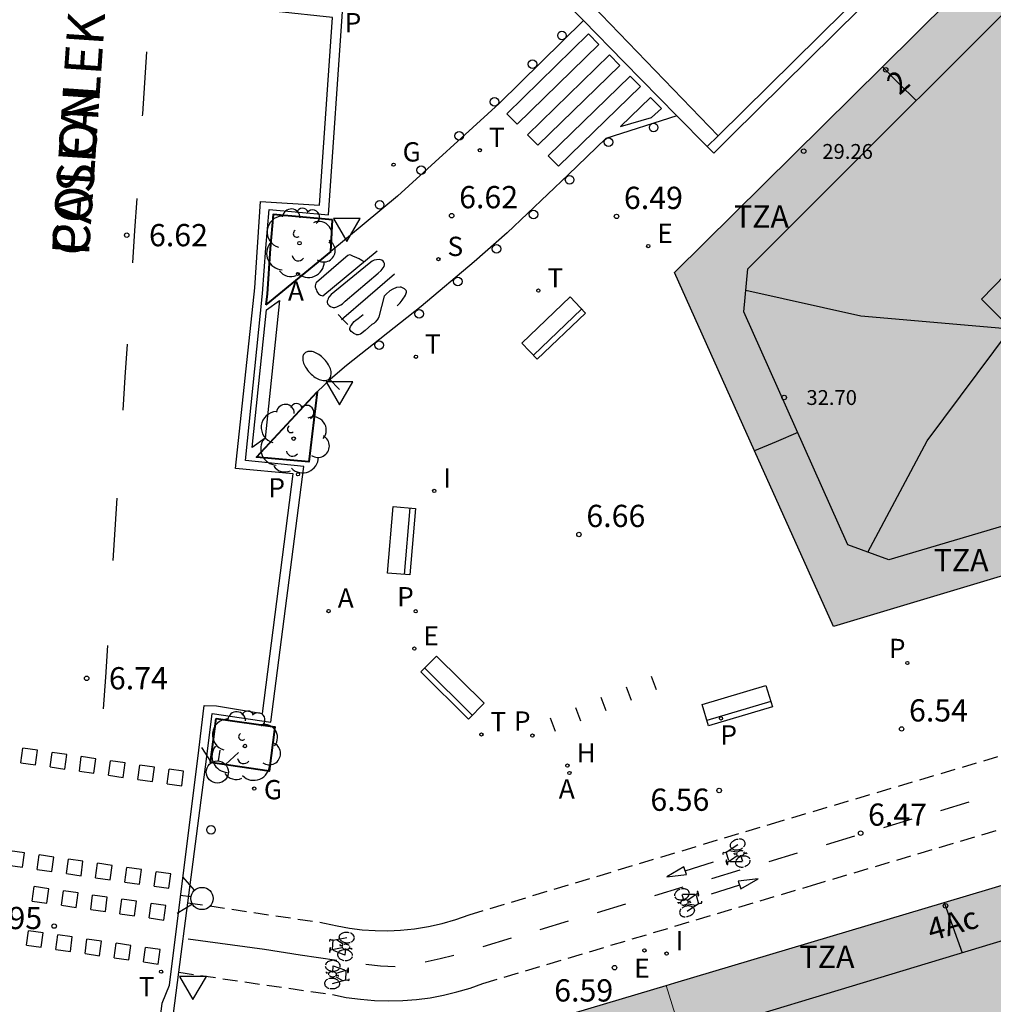
# Model space of a CAD drawing. Units: millimetres. Extents: x 582744 to 583095, y 4797040 to 4797291.
# Drawn here: x 582921 to 582954, y 4797106 to 4797140 of the extents above; entities that cross this region are included whole.
import ezdxf
from ezdxf.enums import TextEntityAlignment as Align

# ---------------------------------------------------------------- set-up
doc = ezdxf.new("R2010")
doc.units = ezdxf.units.MM
doc.linetypes.add('TRAZOS_NORMALES', pattern=[0.75, 0.5, -0.25])
for name, color, linetype in [('020204', 9, 'Continuous'), ('020308', 9, 'Continuous'), ('060108', 9, 'Continuous'), ('060112', 1, 'TRAZOS_NORMALES'), ('060113', 4, 'Continuous'), ('060130', 9, 'Continuous'), ('080109', 9, 'Continuous'), ('080110', 9, 'Continuous'), ('080125', 6, 'Continuous'), ('080201', 9, 'Continuous'), ('080202', 9, 'Continuous'), ('080303', 9, 'Continuous'), ('080306', 9, 'Continuous'), ('080308', 9, 'Continuous'), ('080311', 9, 'Continuous'), ('080312', 8, 'Continuous'), ('090118', 9, 'Continuous'), ('090202', 1, 'Continuous'), ('090212', 9, 'Continuous'), ('100101', 9, 'Continuous'), ('100202', 3, 'Continuous'), ('200204', 4, 'Continuous'), ('200205', 4, 'Continuous'), ('200304', 4, 'Continuous'), ('200305', 4, 'Continuous'), ('210204', 9, 'Continuous'), ('210205', 4, 'Continuous'), ('210304', 9, 'Continuous'), ('210305', 4, 'Continuous'), ('220205', 1, 'Continuous'), ('220207', 9, 'Continuous'), ('220305', 1, 'Continuous'), ('220307', 9, 'Continuous'), ('230204', 9, 'Continuous'), ('230304', 9, 'Continuous'), ('240205', 1, 'Continuous'), ('240305', 1, 'Continuous'), ('250202', 9, 'Continuous'), ('260101', 9, 'Continuous'), ('260202', 9, 'Continuous'), ('260204', 9, 'Continuous'), ('260205', 9, 'Continuous'), ('270204', 9, 'Continuous'), ('270304', 9, 'Continuous'), ('990501', 21, 'Continuous')]:
    doc.layers.add(name, color=color, linetype=linetype)
doc.layers.add('080111', color=7, linetype='Continuous', lineweight=30)
doc.layers.add('080117', color=7, linetype='Continuous', lineweight=20)
doc.styles.add('ARIAL', font='ARIAL.TTF', dxfattribs={"height": 1})
doc.styles.add('ARIALI', font='ARIALI.TTF', dxfattribs={"height": 1})
doc.styles.add('ROMANS', font='romans__.ttf', dxfattribs={"height": 1})

# ---------------------------------------------------------------- blocks, each defined once
blk = doc.blocks.new('PUNTO')
blk.add_circle((0, 0), 0.075)
at = {"layer": '080201'}
blk.add_attdef('NPUNTO', (2916940.921, 23983698.948, 135.027), '', height=0.75, rotation=359.9988, dxfattribs=at)
blk = doc.blocks.new('ARBOL')
blk.add_circle((0, 0), 0.0587)
for centre, radius, start, end in [((-0.28, 0.855), 0.3, 359.2878, 173.6078), ((0.097, 0.97), 0.21, 23.1565, 160.4665), ((0.438, 0.881), 0.24, 301.578, 139.328), ((-0.564, 0.381), 0.532, 92.28, 254.58), ((0.656, 0.288), 0.443, 319.8556, 114.7656), ((-0.091, 0.321), 0.12, 119.14, 310.56), ((0.819, -0.249), 0.383, 235.5275, 62.0275), ((-0.556, -0.339), 0.555, 142.64, 266.54), ((-0.039, -0.384), 0.21, 189.64, 323.88), ((0.299, -0.624), 0.532, 224.67, 0.24), ((-0.301, -0.676), 0.45, 213.78, 295.32)]:
    blk.add_arc(centre, radius, start, end)
blk = doc.blocks.new('SEMAFO')
for p, q in [((-0.24, -0.29), (-0.625, -0.75)), ((0.24, -0.29), (0.625, -0.75)), ((0.005, -0.375), (0.005, -0.74))]:
    blk.add_line(p, q)
blk.add_circle((0, 0), 0.375)
blk = doc.blocks.new('COTAPU')
blk.add_circle((0, 0), 0.075)
blk = doc.blocks.new('SETRA')
at = {"linetype": 'Continuous'}
blk.add_lwpolyline([(0.451, 0.26), (-0.45, 0.26), (-0.001, -0.52)], close=True, dxfattribs=at)
blk = doc.blocks.new('REIND')
blk.add_circle((0, 0), 0.055)
blk = doc.blocks.new('PLUVI3')
blk.add_circle((0, 0), 0.055)
blk = doc.blocks.new('REGELE')
blk.add_circle((0, 0), 0.055)
blk = doc.blocks.new('REGALU')
blk.add_circle((0, 0), 0.055)
blk = doc.blocks.new('REGAS')
blk.add_circle((0, 0), 0.055)
blk = doc.blocks.new('ABAS')
blk.add_circle((0, 0), 0.055)
blk = doc.blocks.new('RETEL')
blk.add_circle((0, 0), 0.055)
blk = doc.blocks.new('HUEPIV')
blk.add_circle((0, 0), 0.145)
blk = doc.blocks.new('SANEA')
blk.add_circle((0, 0), 0.055)
blk = doc.blocks.new('FAREDI')
blk.add_line((0, 0), (0.5, 0))
blk.add_lwpolyline([(0.5, 0, 0.159986), (0.538, -0.117, 0.106322), (0.675, -0.238, 0.071006), (0.858, -0.309, 0.057309), (1.099, -0.337, 0.057309), (1.339, -0.309, 0.071006), (1.522, -0.238, 0.106322), (1.659, -0.117, 0.159986), (1.697, 0, 0.159986), (1.659, 0.117, 0.106322), (1.522, 0.238, 0.071006), (1.339, 0.309, 0.057309), (1.099, 0.337, 0.057309), (0.858, 0.309, 0.071006), (0.675, 0.238, 0.106322), (0.538, 0.117, 0.159986)], format="xyb", close=True)
blk = doc.blocks.new('BloquePortal')
blk.add_circle((0, 0), 0.075)
at = {"flags": 5}
blk.add_attdef('INDICE', text='', height=0.75, dxfattribs=at).set_placement((0, 0), align=Align.MIDDLE_CENTER)
blk = doc.blocks.new('BANCO')
blk.add_line((1.125, 0.1875), (-1.125, 0.1875))
blk.add_lwpolyline([(1.125, 0.75), (1.125, 0), (-1.125, 0), (-1.125, 0.75)], close=True)
blk = doc.blocks.new('HIDRAN')
blk.add_circle((0, 0), 0.055)
blk = doc.blocks.new('BICI')
at = {"color": 9, "linetype": 'Continuous'}
for points in [[(-0.236, 0.385), (-0.243, 0.371), (-0.224, 0.366)], [(-0.22, 0.365), (-0.087, 0.365), (-0.091, 0.384), (-0.104, 0.391), (-0.226, 0.391), (-0.236, 0.385)], [(0.171, 0.302), (0.165, 0.361), (0.177, 0.381), (0.182, 0.407), (0.167, 0.423), (0.149, 0.428), (0.122, 0.428)], [(-0.128, 0.302), (0.171, 0.302)], [(-0.049, -0.018), (-0.123, 0.201)], [(0.015, -0.014), (0.029, 0.05)], [(0.029, 0.05), (0.063, 0.051)], [(0.171, 0.302), (0.311, -0.144)], [(-0.033, -0.274), (-0.051, -0.344)], [(-0.051, -0.344), (-0.076, -0.344)]]:
    blk.add_lwpolyline(points, dxfattribs=at)
at = {"color": 9, "linetype": 'Continuous', "flags": 128}
for points in [[(-0.123, 0.201), (-0.174, 0.353)], [(-0.25, 0.103), (-0.281, 0.109), (-0.309, 0.108), (-0.335, 0.101), (-0.367, 0.084), (-0.382, 0.072), (-0.396, 0.059), (-0.416, 0.034), (-0.427, 0.017), (-0.44, -0.009), (-0.451, -0.037), (-0.457, -0.058), (-0.462, -0.082), (-0.467, -0.121)], [(-0.165, 0.27), (-0.282, -0.123)], [(-0.113, -0.111), (-0.117, -0.082), (-0.126, -0.043), (-0.141, -0.003), (-0.153, 0.018), (-0.165, 0.038), (-0.187, 0.064), (-0.195, 0.071)], [(0.029, 0.05), (0.001, 0.05)], [(0.07, -0.04), (0.191, 0.198)], [(0.219, 0.073), (0.204, 0.059), (0.191, 0.044), (0.176, 0.022), (0.164, 0.001), (0.155, -0.022), (0.148, -0.04), (0.142, -0.062), (0.137, -0.088), (0.134, -0.107), (0.133, -0.139), (0.133, -0.164), (0.135, -0.188), (0.141, -0.22), (0.146, -0.242), (0.156, -0.269)], [(0.255, 0.097), (0.276, 0.105), (0.302, 0.109), (0.329, 0.108), (0.361, 0.099), (0.384, 0.087), (0.405, 0.071), (0.424, 0.052), (0.439, 0.032), (0.455, 0.004), (0.467, -0.022), (0.478, -0.057), (0.484, -0.088), (0.488, -0.128), (0.488, -0.165), (0.485, -0.193), (0.483, -0.21)], [(-0.467, -0.164), (-0.462, -0.205), (-0.457, -0.229), (-0.446, -0.264), (-0.433, -0.294), (-0.416, -0.322), (-0.401, -0.343), (-0.381, -0.362), (-0.368, -0.372), (-0.343, -0.386), (-0.309, -0.396)], [(-0.289, -0.144), (-0.066, -0.144)], [(-0.274, -0.397), (-0.244, -0.39), (-0.218, -0.377), (-0.197, -0.361), (-0.177, -0.341), (-0.161, -0.32), (-0.146, -0.294), (-0.134, -0.269), (-0.124, -0.24), (-0.118, -0.212), (-0.113, -0.184), (-0.112, -0.171)], [(-0.091, -0.171), (-0.088, -0.187), (-0.085, -0.2), (-0.08, -0.214), (-0.075, -0.226), (-0.068, -0.238), (-0.059, -0.25), (-0.049, -0.26), (-0.033, -0.271), (-0.017, -0.276), (-0.004, -0.277), (0.008, -0.275), (0.018, -0.271)], [(0.047, -0.04), (0.033, -0.026), (0.021, -0.018), (0.007, -0.013), (-0.012, -0.012), (-0.035, -0.02), (-0.05, -0.031), (-0.06, -0.042), (-0.073, -0.061), (-0.081, -0.081), (-0.086, -0.097), (-0.09, -0.114)], [(0.044, -0.251), (0.055, -0.236), (0.064, -0.218), (0.071, -0.202), (0.076, -0.181), (0.079, -0.161), (0.08, -0.138), (0.079, -0.12), (0.075, -0.097), (0.07, -0.081), (0.063, -0.065)], [(0.175, -0.309), (0.192, -0.334), (0.206, -0.35), (0.226, -0.368), (0.248, -0.382), (0.276, -0.393), (0.297, -0.397), (0.32, -0.398), (0.348, -0.392), (0.369, -0.384), (0.392, -0.37), (0.416, -0.349), (0.43, -0.332), (0.444, -0.313), (0.454, -0.295), (0.465, -0.27), (0.472, -0.252)], [(-0.051, -0.344), (-0.025, -0.344)]]:
    blk.add_lwpolyline(points, dxfattribs=at)

msp = doc.modelspace()

# ---------------------------------------------------------------- hatches: boundary and pattern name
at = {"layer": '990501'}
for points in [[(582961.981, 4797137.488), (582960.674, 4797136.269), (582959.368, 4797135.051), (582961.272, 4797133.115), (582962.566, 4797134.352), (582963.859, 4797135.589), (582965.302, 4797134.13), (582968.552, 4797130.843), (582972.886, 4797126.461), (582972.516, 4797126.352), (582948.322, 4797119.096), (582945.666, 4797125.015), (582942.969, 4797131.028), (582949.976, 4797137.964), (582955.643, 4797143.574), (582955.805, 4797143.734)], [(582956.631, 4797089.892), (582959.967, 4797090.935), (582966.427, 4797092.954), (582965.299, 4797096.713), (582965.192, 4797096.717), (582964.293, 4797099.573), (582964.315, 4797099.577), (582964.428, 4797099.6), (582961.137, 4797110.32), (582958.41, 4797111.695), (582952.056, 4797109.796), (582942.976, 4797107.082), (582942.685, 4797106.995), (582945.458, 4797098.055), (582947.198, 4797098.614), (582948.938, 4797099.172), (582950.046, 4797095.688), (582948.291, 4797095.134), (582946.536, 4797094.58), (582948.753, 4797087.43), (582949.395, 4797087.631), (582950.038, 4797087.832)], [(582935.899, 4797094.129), (582936.914, 4797095.254), (582937.897, 4797096.318), (582941.434, 4797097.349), (582942.45, 4797097.604), (582943.058, 4797093.252), (582942.846, 4797093.229), (582942.469, 4797089.759), (582942.279, 4797088.009), (582942.092, 4797086.289), (582944.929, 4797086.316), (582947.765, 4797086.342), (582948.259, 4797086.886), (582948.753, 4797087.43), (582946.536, 4797094.58), (582945.458, 4797098.055), (582942.685, 4797106.995), (582936.574, 4797105.172), (582936.149, 4797105.045), (582930.464, 4797103.349), (582929.972, 4797099.154), (582929.48, 4797094.96)]]:
    msp.add_hatch(color=256, dxfattribs=at).paths.add_polyline_path(points)

# ---------------------------------------------------------------- linework, layer by layer
at = {"layer": '060108'}
for points in [[(583024.519, 4797214.312, 6.1), (582989.788, 4797179.966, 6.269), (582944.894, 4797135.662, 6.401)], [(582926.56, 4797109.787, 6.867), (582927.185, 4797114.623, 6.834), (582927.385, 4797116.169, 6.8), (582929.356, 4797115.876, 6.902), (582930.469, 4797124.487, 6.762), (582928.499, 4797124.693, 6.74), (582929.08, 4797130.318, 6.684), (582929.184, 4797131.853, 6.678), (582929.299, 4797133.15, 6.658), (582931.3, 4797132.97, 6.671), (582931.78, 4797139.983, 6.526), (582929.811, 4797140.107, 6.561), (582929.926, 4797141.871, 6.487), (582931.896, 4797141.782, 6.501), (582932.354, 4797148.27, 6.365), (582930.362, 4797148.454, 6.329), (582930.437, 4797149.524, 6.321)], [(582940.814, 4797142.899, 6.274), (582938.644, 4797140.808, 6.328), (582939.897, 4797139.522, 6.419)], [(582939.897, 4797139.522, 6.419), (582941.255, 4797138.128, 6.517), (582943.042, 4797136.314, 6.45)], [(582943.042, 4797136.314, 6.45), (582944.068, 4797135.272, 6.411)], [(582944.068, 4797135.272, 6.411), (582944.286, 4797135.051, 6.403), (582944.894, 4797135.662, 6.401)], [(582926.257, 4797107.441, 6.883), (582926.56, 4797109.787, 6.867)], [(582925.403, 4797100.87, 6.826), (582926.078, 4797106.048, 6.893), (582926.257, 4797107.441, 6.883)]]:
    msp.add_polyline3d(points, dxfattribs=at)
at = {"layer": '060112'}
for points in [[(582926.56, 4797109.787, 6.878), (582931.17, 4797109.103, 6.809), (582931.59, 4797109.004, 6.795), (582932.014, 4797108.929, 6.78), (582932.442, 4797108.877, 6.766), (582932.872, 4797108.848, 6.752), (582933.303, 4797108.843, 6.738), (582933.733, 4797108.861, 6.724), (582934.205, 4797108.908, 6.712), (582934.673, 4797108.984, 6.7), (582935.136, 4797109.088, 6.688), (582935.591, 4797109.219, 6.677), (582936.038, 4797109.378, 6.665), (582946.199, 4797112.439, 6.539), (582960.59, 4797116.704, 6.38)], [(582926.257, 4797107.441, 6.836), (582931.432, 4797106.69, 6.722), (582931.902, 4797106.598, 6.711), (582932.377, 4797106.532, 6.7), (582932.854, 4797106.491, 6.689), (582933.333, 4797106.477, 6.679), (582933.811, 4797106.489, 6.668), (582934.271, 4797106.525, 6.661), (582934.729, 4797106.586, 6.654), (582935.183, 4797106.67, 6.648), (582935.631, 4797106.778, 6.641), (582936.073, 4797106.91, 6.634), (582936.508, 4797107.065, 6.628), (582947.578, 4797110.368, 6.475), (582960.834, 4797114.302, 6.335), (582966.546, 4797116.003, 6.455)]]:
    msp.add_polyline3d(points, dxfattribs=at)
at = {"layer": '060113'}
for points in [[(582944.435, 4797135.637, 6.365), (582989.574, 4797180.182, 6.232), (583024.305, 4797214.529, 6.063)], [(582925.019, 4797100.873, 6.796), (582925.691, 4797106.396, 6.857), (582925.937, 4797107.009, 6.866), (582926.93, 4797114.929, 6.852), (582927.112, 4797116.438, 6.827), (582927.526, 4797116.422, 6.815), (582929.076, 4797116.17, 6.806), (582930.113, 4797124.243, 6.673), (582928.165, 4797124.424, 6.736), (582928.819, 4797130.517, 6.661), (582929.005, 4797133.427, 6.582), (582930.998, 4797133.303, 6.575), (582931.437, 4797139.627, 6.446), (582929.542, 4797139.829, 6.475), (582929.661, 4797142.168, 6.408), (582931.631, 4797142.092, 6.34), (582932.036, 4797147.838, 6.33), (582929.948, 4797148.206, 6.291), (582930.061, 4797149.588, 6.28)], [(582944.435, 4797135.637, 6.365), (582939.284, 4797140.998, 6.26), (582940.415, 4797142.04, 6.247), (582941.031, 4797142.704, 6.222)], [(582944.068, 4797135.272, 6.378), (582944.435, 4797135.637, 6.365)]]:
    msp.add_polyline3d(points, dxfattribs=at)
at = {"layer": '060130'}
for points in [[(582939.897, 4797139.522, 6.425), (582937.054, 4797136.728, 6.522), (582933.632, 4797133.599, 6.618), (582931.379, 4797131.741, 6.691)], [(582943.042, 4797136.314, 6.482), (582940.646, 4797135.551, 6.538), (582939.386, 4797134.321, 6.562), (582937.324, 4797132.369, 6.59), (582936.207, 4797131.39, 6.619), (582934.42, 4797129.888, 6.654), (582931.906, 4797127.896, 6.697), (582931.374, 4797127.434, 6.712), (582930.924, 4797127.004, 6.715)]]:
    msp.add_polyline3d(points, dxfattribs=at)
at = {"layer": '080109'}
msp.add_polyline3d([(582949.479, 4797121.603, 33.092), (582951.48, 4797125.355, 33.57), (582954.288, 4797129.115, 34.626), (582949.248, 4797129.555, 33.602), (582945.372, 4797130.423, 33.116)], dxfattribs=at)
at = {"layer": '080110'}
for points in [[(582969.976, 4797129.404, 32.602), (582967.616, 4797126.499, 32.602), (582950.192, 4797121.339, 32.65), (582948.808, 4797121.851, 32.578), (582945.304, 4797129.699, 32.658), (582945.441, 4797131.155, 32.658), (582956.912, 4797142.627, 31.802), (582971.56, 4797157.01, 31.722), (582985.68, 4797171.281, 31.13), (582987.688, 4797169.345, 31.146), (582985.416, 4797155.586, 31.234), (582983.592, 4797144.914, 31.402), (582976.293, 4797137.655, 31.476), (582968.994, 4797130.397, 31.55)], [(582956.56, 4797128.595, 36.362), (582955.715, 4797127.728, 34.793), (582953.311, 4797130.132, 34.753), (582954.125, 4797130.967, 36.354)], [(582967.357, 4797089.958, 28.071), (582965.845, 4797089.502, 28.087), (582959.53, 4797109.407, 29.107), (582958.094, 4797109.742, 29.092), (582950.662, 4797107.492, 29.075), (582943.229, 4797105.24, 29.058)]]:
    msp.add_polyline3d(points, dxfattribs=at)
at = {"layer": '080111'}
for points in [[(582949.976, 4797137.964, 6.446), (582955.643, 4797143.574, 6.398), (582955.805, 4797143.734, 6.398)], [(582945.666, 4797125.015, 6.543), (582942.969, 4797131.028, 6.505), (582949.976, 4797137.964, 6.446)], [(582972.886, 4797126.461, 6.268), (582972.516, 4797126.352, 6.274), (582948.322, 4797119.096, 6.581), (582945.666, 4797125.015, 6.543)], [(582952.056, 4797109.796, 6.472), (582958.41, 4797111.695, 6.4), (582961.137, 4797110.32, 6.429), (582964.428, 4797099.6, 6.467), (582964.315, 4797099.577, 6.467)], [(582942.685, 4797106.995, 6.579), (582942.976, 4797107.082, 6.575), (582952.056, 4797109.796, 6.472)], [(582936.149, 4797105.045, 6.669), (582936.574, 4797105.172, 6.663), (582942.685, 4797106.995, 6.579)]]:
    msp.add_polyline3d(points, dxfattribs=at)
at = {"layer": '080117'}
msp.add_polyline3d([(582942.685, 4797106.995, 28.962), (582945.458, 4797098.055, 30.225)], dxfattribs=at)
at = {"layer": '080125'}
for points in [[(582951.107, 4797136.822, 30.45), (582950.52, 4797137.415, 30.45), (582949.976, 4797137.964, 30.45)], [(582947.12, 4797125.632, 30.688), (582946.393, 4797125.323, 30.659), (582945.666, 4797125.015, 30.631)], [(582952.056, 4797109.796, 26.44), (582952.349, 4797108.97, 26.44), (582952.659, 4797108.097, 26.44)]]:
    msp.add_polyline3d(points, dxfattribs=at)
at = {"layer": '090118'}
for points in [[(582942.358, 4797116.959, 6.591), (582942.19, 4797117.409, 6.579)], [(582941.335, 4797117.062, 6.592), (582941.503, 4797116.612, 6.578)], [(582940.48, 4797116.716, 6.592), (582940.648, 4797116.266, 6.578)], [(582939.625, 4797116.369, 6.593), (582939.793, 4797115.919, 6.579)], [(582938.769, 4797116.023, 6.593), (582938.937, 4797115.573, 6.579)]]:
    msp.add_polyline3d(points, dxfattribs=at)
at = {"layer": '100101', "lineweight": 40}
for points in [[(582931.439, 4797132.807, 6.671), (582929.435, 4797132.988, 6.658), (582929.334, 4797131.842, 6.678), (582929.229, 4797130.305, 6.684), (582929.191, 4797129.938, 6.688)], [(582931.379, 4797131.741, 6.691), (582931.439, 4797132.807, 6.671)], [(582931.379, 4797131.741, 6.691), (582929.191, 4797129.938, 6.688)]]:
    msp.add_polyline3d(points, dxfattribs=at)
for points in [[(582930.924, 4797127.004, 6.715), (582930.643, 4797124.649, 6.756), (582928.874, 4797124.802, 6.74)], [(582927.513, 4797116.001, 6.804), (582929.498, 4797115.712, 6.901), (582929.304, 4797114.223, 6.804), (582927.319, 4797114.512, 6.837)]]:
    msp.add_polyline3d(points, close=True, dxfattribs=at)
at = {"layer": '260101'}
for points in [[(582940.07, 4797139.07, 6.564), (582937.312, 4797136.381, 6.534)], [(582940.419, 4797138.716, 6.553), (582940.07, 4797139.07, 6.564)], [(582937.661, 4797136.027, 6.573), (582940.419, 4797138.716, 6.52)], [(582925.163, 4797138.469, 6.573), (582925.027, 4797136.382, 6.605), (582925.023, 4797136.315, 6.606)], [(582938.011, 4797135.672, 6.571), (582940.769, 4797138.361, 6.518)], [(582941.118, 4797138.007, 6.532), (582940.769, 4797138.361, 6.543)], [(582938.36, 4797135.318, 6.568), (582941.118, 4797138.007, 6.515)], [(582938.709, 4797134.964, 6.566), (582941.467, 4797137.652, 6.513)], [(582941.817, 4797137.298, 6.511), (582941.467, 4797137.652, 6.521)], [(582939.059, 4797134.609, 6.564), (582941.817, 4797137.298, 6.511)], [(582942.16, 4797136.932, 6.509), (582941.15, 4797135.948, 6.525)], [(582942.523, 4797136.561, 6.5), (582942.16, 4797136.932, 6.509)], [(582937.312, 4797136.381, 6.534), (582937.661, 4797136.027, 6.54)], [(582942.194, 4797136.255, 6.501), (582942.523, 4797136.561, 6.5)], [(582941.15, 4797135.948, 6.525), (582942.194, 4797136.255, 6.501)], [(582938.011, 4797135.672, 6.546), (582938.36, 4797135.318, 6.552)], [(582938.709, 4797134.964, 6.558), (582939.059, 4797134.609, 6.564)], [(582924.838, 4797133.529, 6.639), (582924.766, 4797132.441, 6.652), (582924.694, 4797131.353, 6.665)], [(582932.494, 4797131.385, 6.651), (582932.423, 4797131.432, 6.651), (582932.364, 4797131.469, 6.651), (582932.331, 4797131.489, 6.651), (582932.262, 4797131.521, 6.652), (582932.126, 4797131.585, 6.653), (582932.059, 4797131.611, 6.653), (582932.014, 4797131.621, 6.653), (582931.956, 4797131.599, 6.653), (582931.889, 4797131.55, 6.649), (582930.893, 4797130.695, 6.611), (582930.876, 4797130.669, 6.611), (582930.86, 4797130.627, 6.611), (582930.85, 4797130.579, 6.611), (582930.855, 4797130.53, 6.611), (582930.874, 4797130.486, 6.611), (582930.892, 4797130.437, 6.608), (582930.907, 4797130.394, 6.6), (582930.932, 4797130.355, 6.597), (582930.97, 4797130.315, 6.593), (582931.029, 4797130.265, 6.59), (582931.111, 4797130.242, 6.584), (582932.943, 4797131.756, 6.679)], [(582931.862, 4797130.068, 6.613), (582932.974, 4797131.002, 6.662), (582933.079, 4797131.095, 6.684), (582933.14, 4797131.182, 6.684), (582933.173, 4797131.236, 6.684), (582933.185, 4797131.283, 6.684), (582933.185, 4797131.329, 6.684), (582933.172, 4797131.378, 6.685), (582933.144, 4797131.408, 6.687), (582933.101, 4797131.441, 6.69), (582933.007, 4797131.464, 6.689), (582932.92, 4797131.455, 6.688), (582932.839, 4797131.445, 6.682), (582932.768, 4797131.409, 6.681), (582932.669, 4797131.335, 6.679), (582931.39, 4797130.289, 6.644), (582931.315, 4797130.195, 6.637), (582931.287, 4797130.149, 6.648), (582931.277, 4797130.111, 6.643), (582931.262, 4797130.067, 6.643), (582931.258, 4797130.024, 6.641), (582931.265, 4797129.978, 6.633), (582931.299, 4797129.941, 6.641), (582931.328, 4797129.914, 6.642), (582931.372, 4797129.887, 6.637), (582931.422, 4797129.866, 6.631), (582931.463, 4797129.853, 6.637), (582931.511, 4797129.854, 6.629), (582931.577, 4797129.877, 6.628), (582931.654, 4797129.906, 6.626), (582931.714, 4797129.939, 6.622), (582931.774, 4797129.977, 6.625), (582931.813, 4797130.013, 6.627), (582931.862, 4797130.068, 6.613)], [(582931.742, 4797129.447, 6.611), (582932.633, 4797130.213, 6.639), (582933.524, 4797130.979, 6.666)], [(582933.617, 4797129.901, 6.617), (582933.717, 4797130.012, 6.631), (582933.781, 4797130.097, 6.632), (582933.831, 4797130.164, 6.637), (582933.862, 4797130.212, 6.637), (582933.893, 4797130.262, 6.637), (582933.912, 4797130.301, 6.637), (582933.925, 4797130.332, 6.637), (582933.934, 4797130.362, 6.648), (582933.933, 4797130.397, 6.654), (582933.924, 4797130.427, 6.661), (582933.899, 4797130.446, 6.665), (582933.868, 4797130.475, 6.669), (582933.84, 4797130.494, 6.671), (582933.795, 4797130.517, 6.671), (582933.756, 4797130.531, 6.67), (582933.722, 4797130.532, 6.67), (582933.592, 4797130.521, 6.654), (582933.475, 4797130.467, 6.654), (582933.366, 4797130.406, 6.654), (582933.247, 4797130.301, 6.653), (582933.181, 4797130.234, 6.645), (582933.001, 4797129.538, 6.607), (582932.972, 4797129.483, 6.607), (582932.934, 4797129.428, 6.602), (582932.877, 4797129.354, 6.602), (582932.833, 4797129.314, 6.601), (582932.767, 4797129.273, 6.588), (582932.533, 4797129.073, 6.555), (582932.384, 4797128.948, 6.531), (582932.3, 4797128.924, 6.534), (582932.248, 4797128.933, 6.541), (582932.229, 4797128.935, 6.546), (582932.182, 4797128.961, 6.549), (582932.155, 4797128.977, 6.551), (582932.103, 4797129.013, 6.553), (582932.07, 4797129.041, 6.554), (582932.045, 4797129.073, 6.555), (582932.02, 4797129.108, 6.556), (582932.023, 4797129.145, 6.556), (582932.048, 4797129.204, 6.558), (582932.081, 4797129.258, 6.559), (582932.123, 4797129.318, 6.561), (582932.168, 4797129.375, 6.564), (582932.218, 4797129.421, 6.566), (582932.299, 4797129.484, 6.57), (582932.465, 4797129.616, 6.576)], [(582929.651, 4797130.083, 6.697), (582929.162, 4797125.447, 6.733)], [(582929.216, 4797129.767, 6.691), (582929.651, 4797130.083, 6.697)], [(582928.727, 4797125.13, 6.697), (582929.216, 4797129.767, 6.691)], [(582931.95, 4797129.273, 6.559), (582931.789, 4797129.442, 6.555), (582931.628, 4797129.611, 6.552)], [(582924.513, 4797128.608, 6.698), (582924.439, 4797127.497, 6.711), (582924.366, 4797126.386, 6.724)], [(582929.162, 4797125.447, 6.733), (582928.727, 4797125.13, 6.697)], [(582924.17, 4797123.418, 6.76), (582924.101, 4797122.372, 6.772), (582924.032, 4797121.327, 6.785)], [(582923.847, 4797118.453, 6.807), (582923.779, 4797117.387, 6.815), (582923.71, 4797116.321, 6.823)], [(582920.932, 4797114.506, 6.837), (582920.997, 4797114.995, 6.709)], [(582921.49, 4797114.924, 6.751), (582920.997, 4797114.995, 6.751)], [(582921.425, 4797114.435, 6.841), (582921.49, 4797114.924, 6.713)], [(582921.918, 4797114.364, 6.845), (582921.983, 4797114.853, 6.717)], [(582922.476, 4797114.782, 6.751), (582921.983, 4797114.853, 6.751)], [(582922.411, 4797114.293, 6.849), (582922.476, 4797114.782, 6.721)], [(582920.932, 4797114.506, 6.796), (582921.425, 4797114.435, 6.804)], [(582922.904, 4797114.222, 6.852), (582922.969, 4797114.711, 6.724)], [(582923.461, 4797114.641, 6.751), (582922.969, 4797114.711, 6.751)], [(582923.396, 4797114.152, 6.856), (582923.461, 4797114.641, 6.728)], [(582923.889, 4797114.081, 6.86), (582923.954, 4797114.57, 6.732)], [(582924.447, 4797114.499, 6.751), (582923.954, 4797114.57, 6.751)], [(582924.382, 4797114.01, 6.864), (582924.447, 4797114.499, 6.736)], [(582921.918, 4797114.364, 6.811), (582922.411, 4797114.293, 6.819)], [(582922.904, 4797114.222, 6.826), (582923.396, 4797114.152, 6.834)], [(582924.875, 4797113.939, 6.868), (582924.94, 4797114.428, 6.74)], [(582925.433, 4797114.358, 6.751), (582924.94, 4797114.428, 6.751)], [(582925.368, 4797113.869, 6.871), (582925.433, 4797114.358, 6.743)], [(582925.861, 4797113.798, 6.875), (582925.926, 4797114.287, 6.747)], [(582926.419, 4797114.216, 6.751), (582925.926, 4797114.287, 6.751)], [(582926.354, 4797113.727, 6.879), (582926.419, 4797114.216, 6.751)], [(582923.889, 4797114.081, 6.841), (582924.382, 4797114.01, 6.849)], [(582924.875, 4797113.939, 6.856), (582925.368, 4797113.869, 6.864)], [(582925.861, 4797113.798, 6.871), (582926.354, 4797113.727, 6.879)], [(582951.946, 4797112.9, 6.461), (582952.902, 4797113.184, 6.445)], [(582950.016, 4797112.327, 6.484), (582950.972, 4797112.611, 6.468)], [(582948.087, 4797111.754, 6.507), (582949.043, 4797112.038, 6.491)], [(582921.053, 4797111.47, 6.772), (582920.56, 4797111.541, 6.772)], [(582920.988, 4797110.981, 6.862), (582921.053, 4797111.47, 6.734)], [(582946.158, 4797111.181, 6.53), (582947.113, 4797111.464, 6.514)], [(582921.481, 4797110.91, 6.866), (582921.546, 4797111.399, 6.738)], [(582922.039, 4797111.328, 6.772), (582921.546, 4797111.399, 6.772)], [(582921.974, 4797110.839, 6.87), (582922.039, 4797111.328, 6.742)], [(582922.467, 4797110.769, 6.873), (582922.532, 4797111.258, 6.745)], [(582923.024, 4797111.187, 6.772), (582922.532, 4797111.258, 6.772)], [(582922.959, 4797110.698, 6.877), (582923.024, 4797111.187, 6.749)], [(582943.327, 4797110.867, 6.559), (582944.283, 4797111.168, 6.541)], [(582920.495, 4797111.052, 6.817), (582920.988, 4797110.981, 6.825)], [(582921.481, 4797110.91, 6.832), (582921.974, 4797110.839, 6.84)], [(582923.452, 4797110.627, 6.881), (582923.517, 4797111.116, 6.753)], [(582924.01, 4797111.045, 6.772), (582923.517, 4797111.116, 6.772)], [(582923.945, 4797110.556, 6.885), (582924.01, 4797111.045, 6.757)], [(582924.438, 4797110.485, 6.889), (582924.503, 4797110.974, 6.761)], [(582924.996, 4797110.904, 6.772), (582924.503, 4797110.974, 6.772)], [(582924.931, 4797110.415, 6.892), (582924.996, 4797110.904, 6.764)], [(582925.424, 4797110.344, 6.896), (582925.489, 4797110.833, 6.768)], [(582925.982, 4797110.762, 6.772), (582925.489, 4797110.833, 6.772)], [(582943.369, 4797110.738, 6.563), (582943.285, 4797110.996, 6.555), (582942.701, 4797110.663, 6.557), (582943.369, 4797110.738, 6.563)], [(582944.228, 4797110.607, 6.553), (582945.184, 4797110.891, 6.537)], [(582922.467, 4797110.769, 6.847), (582922.959, 4797110.698, 6.855)], [(582923.452, 4797110.627, 6.862), (582923.945, 4797110.556, 6.87)], [(582924.438, 4797110.485, 6.877), (582924.931, 4797110.415, 6.885)], [(582925.917, 4797110.273, 6.9), (582925.982, 4797110.762, 6.772)], [(582945.113, 4797110.512, 6.546), (582945.198, 4797110.254, 6.538), (582945.781, 4797110.589, 6.54), (582945.113, 4797110.512, 6.546)], [(582921.315, 4797109.841, 6.862), (582921.38, 4797110.33, 6.734)], [(582921.873, 4797110.259, 6.768), (582921.38, 4797110.33, 6.768)], [(582921.808, 4797109.77, 6.866), (582921.873, 4797110.259, 6.738)], [(582922.301, 4797109.7, 6.869), (582922.366, 4797110.189, 6.741)], [(582922.858, 4797110.118, 6.768), (582922.366, 4797110.189, 6.768)], [(582925.424, 4797110.344, 6.892), (582925.917, 4797110.273, 6.9)], [(582942.299, 4797110.034, 6.576), (582943.254, 4797110.318, 6.56)], [(582945.156, 4797110.383, 6.542), (582944.201, 4797110.08, 6.524)], [(582921.315, 4797109.841, 6.828), (582921.808, 4797109.77, 6.836)], [(582922.793, 4797109.629, 6.873), (582922.858, 4797110.118, 6.745)], [(582923.286, 4797109.558, 6.877), (582923.351, 4797110.047, 6.749)], [(582923.844, 4797109.976, 6.768), (582923.351, 4797110.047, 6.768)], [(582923.779, 4797109.487, 6.881), (582923.844, 4797109.976, 6.753)], [(582924.272, 4797109.416, 6.885), (582924.337, 4797109.905, 6.757)], [(582924.83, 4797109.835, 6.768), (582924.337, 4797109.905, 6.768)], [(582924.765, 4797109.346, 6.888), (582924.83, 4797109.835, 6.76)], [(582922.301, 4797109.7, 6.843), (582922.793, 4797109.629, 6.851)], [(582923.286, 4797109.558, 6.858), (582923.779, 4797109.487, 6.866)], [(582925.258, 4797109.275, 6.892), (582925.323, 4797109.764, 6.764)], [(582925.816, 4797109.693, 6.768), (582925.323, 4797109.764, 6.768)], [(582925.751, 4797109.204, 6.896), (582925.816, 4797109.693, 6.768)], [(582940.369, 4797109.461, 6.599), (582941.325, 4797109.745, 6.583)], [(582924.272, 4797109.416, 6.873), (582924.765, 4797109.346, 6.881)], [(582925.258, 4797109.275, 6.888), (582925.751, 4797109.204, 6.896)], [(582938.44, 4797108.888, 6.622), (582939.396, 4797109.172, 6.606)], [(582921.123, 4797108.356, 6.846), (582921.188, 4797108.845, 6.718)], [(582921.681, 4797108.774, 6.752), (582921.188, 4797108.845, 6.752)], [(582921.616, 4797108.285, 6.85), (582921.681, 4797108.774, 6.722)], [(582922.108, 4797108.215, 6.853), (582922.174, 4797108.704, 6.725)], [(582922.666, 4797108.633, 6.752), (582922.174, 4797108.704, 6.752)], [(582922.601, 4797108.144, 6.857), (582922.666, 4797108.633, 6.729)], [(582923.094, 4797108.073, 6.861), (582923.159, 4797108.562, 6.733)], [(582923.652, 4797108.491, 6.752), (582923.159, 4797108.562, 6.752)], [(582923.587, 4797108.002, 6.865), (582923.652, 4797108.491, 6.737)], [(582926.569, 4797108.571, 6.843), (582929.145, 4797108.218, 6.845)], [(582936.51, 4797108.315, 6.645), (582937.466, 4797108.599, 6.629)], [(582921.123, 4797108.356, 6.812), (582921.616, 4797108.285, 6.82)], [(582922.108, 4797108.215, 6.827), (582922.601, 4797108.144, 6.835)], [(582924.08, 4797107.932, 6.869), (582924.145, 4797108.421, 6.741)], [(582924.638, 4797108.35, 6.752), (582924.145, 4797108.421, 6.752)], [(582924.573, 4797107.861, 6.872), (582924.638, 4797108.35, 6.744)], [(582925.066, 4797107.79, 6.876), (582925.131, 4797108.279, 6.748)], [(582925.624, 4797108.208, 6.752), (582925.131, 4797108.279, 6.752)], [(582925.559, 4797107.719, 6.88), (582925.624, 4797108.208, 6.752)], [(582929.145, 4797108.218, 6.845), (582930.345, 4797108.035, 6.809), (582931.585, 4797107.854, 6.757)], [(582923.094, 4797108.073, 6.842), (582923.587, 4797108.002, 6.85)], [(582924.08, 4797107.932, 6.857), (582924.573, 4797107.861, 6.865)], [(582935.531, 4797108.01, 6.658), (582935.064, 4797107.897, 6.669), (582934.559, 4797107.786, 6.676)], [(582925.066, 4797107.79, 6.872), (582925.559, 4797107.719, 6.88)], [(582933.549, 4797107.629, 6.704), (582933.056, 4797107.646, 6.718), (582932.555, 4797107.701, 6.73)]]:
    msp.add_polyline3d(points, dxfattribs=at)

# ---------------------------------------------------------------- block references
at = {"layer": '020204', "rotation": 359.9987685839998}
for p in [(582935.455, 4797132.944, 6.617), (582941.011, 4797132.92, 6.487), (582924.501, 4797132.288, 6.618), (582939.744, 4797122.2, 6.661), (582923.149, 4797117.352, 6.742), (582950.62, 4797115.645, 6.542), (582944.471, 4797113.569, 6.555), (582949.239, 4797112.131, 6.474), (582922.053, 4797108.999, 6.947), (582940.944, 4797107.599, 6.594)]:
    msp.add_blockref('COTAPU', p, dxfattribs=at)
at = {"layer": '080201', "rotation": 359.9987685839998}
for p in [(582947.319, 4797135.118, 29.263), (582947.319, 4797135.118, 29.263), (582946.661, 4797126.815, 32.695), (582946.661, 4797126.815, 32.695)]:
    msp.add_blockref('PUNTO', p, dxfattribs=at)
at = {"layer": '080202', "rotation": 359.9987685839998}
for p in [(582950.086, 4797137.859), (582952.101, 4797109.684)]:
    msp.add_blockref('BloquePortal', p, dxfattribs=at)
at = {"layer": '090202'}
for p, rotation in [((582939.151, 4797128.885), 43.68937876213009), ((582934.136, 4797121.955), 85.11356600622204), ((582935.217, 4797116.772), 315.2188537530075), ((582945.187, 4797116.07), 16.71043874049015)]:
    msp.add_blockref('BANCO', p, dxfattribs=dict(at, rotation=rotation))
at = {"layer": '090212'}
for p, rotation in [((582945.047, 4797111.412, 6.557), 106.1890563938148), ((582943.437, 4797109.833, 6.54), 286.3645933624406), ((582931.745, 4797108.321, 6.769), 84.28626580206223), ((582931.579, 4797107.364, 6.787), 267.7958665851042)]:
    msp.add_blockref('BICI', p, dxfattribs=dict(at, rotation=rotation))
at = {"layer": '100202', "rotation": 359.9987685839998}
for p in [(582930.325, 4797132.016, 6.668), (582930.129, 4797125.43, 6.793), (582928.484, 4797115.068, 6.87)]:
    msp.add_blockref('ARBOL', p, dxfattribs=at)
at = {"layer": '200204', "rotation": 359.9987685839998}
msp.add_blockref('HIDRAN', (582939.355, 4797114.41, 6.555), dxfattribs=at)
at = {"layer": '200205', "rotation": 359.9987685839998}
for p in [(582930.273, 4797130.979, 6.688), (582931.306, 4797119.617, 6.779), (582939.422, 4797114.16, 6.566)]:
    msp.add_blockref('ABAS', p, dxfattribs=at)
at = {"layer": '210204', "rotation": 359.9987685839998}
msp.add_blockref('SANEA', (582935.006, 4797131.479, 6.628), dxfattribs=at)
at = {"layer": '210205', "rotation": 359.9987685839998}
for p in [(582930.273, 4797124.228, 6.664), (582934.24, 4797119.613, 6.603), (582950.814, 4797117.867, 6.528), (582944.532, 4797116, 6.524), (582938.176, 4797115.423, 6.548)]:
    msp.add_blockref('PLUVI3', p, dxfattribs=at)
at = {"layer": '220205', "rotation": 359.9987685839998}
for p in [(582942.078, 4797131.919, 6.45), (582934.195, 4797118.352, 6.658)]:
    msp.add_blockref('REGELE', p, dxfattribs=at)
at = {"layer": '220207', "rotation": 359.9987685839998}
msp.add_blockref('REGALU', (582941.953, 4797108.18, 6.574), dxfattribs=at)
at = {"layer": '230204', "rotation": 359.9987685839998}
for p in [(582933.494, 4797134.663, 6.611), (582928.798, 4797113.635, 6.88)]:
    msp.add_blockref('REGAS', p, dxfattribs=at)
at = {"layer": '240205', "rotation": 359.9987685839998}
for p in [(582936.403, 4797135.152, 6.57), (582938.376, 4797130.419, 6.516), (582934.249, 4797128.19, 6.621), (582936.456, 4797115.457, 6.585), (582925.66, 4797107.463, 6.866)]:
    msp.add_blockref('RETEL', p, dxfattribs=at)
at = {"layer": '250202', "rotation": 133.6968159218428}
msp.add_blockref('FAREDI', (582931.672, 4797127.086, 6.704), dxfattribs=at)
at = {"layer": '260202', "rotation": 359.9987685839998}
for p in [(582939.172, 4797139.02, 6.447), (582938.176, 4797138.048, 6.475), (582936.896, 4797136.778, 6.527), (582942.262, 4797135.915, 6.5), (582935.708, 4797135.639, 6.559), (582940.743, 4797135.419, 6.541), (582934.428, 4797134.482, 6.599), (582939.43, 4797134.152, 6.562), (582933.027, 4797133.309, 6.637), (582938.209, 4797132.98, 6.58), (582936.968, 4797131.827, 6.602), (582935.662, 4797130.729, 6.629), (582934.355, 4797129.638, 6.654), (582933.013, 4797128.579, 6.684), (582927.341, 4797112.242, 6.867)]:
    msp.add_blockref('HUEPIV', p, dxfattribs=at)
at = {"layer": '260204'}
for p, rotation in [((582927.556, 4797114.192, 6.86), 172.6427850749508), ((582927.039, 4797109.929, 6.86), 261.3359853358789)]:
    msp.add_blockref('SEMAFO', p, dxfattribs=dict(at, rotation=rotation))
at = {"layer": '260205', "rotation": 359.9987685839998}
for p in [(582931.919, 4797132.593, 6.675), (582931.672, 4797127.086, 6.704), (582926.733, 4797107.041, 6.84)]:
    msp.add_blockref('SETRA', p, dxfattribs=at)
at = {"layer": '270204', "rotation": 359.9987685839998}
for p in [(582934.866, 4797123.668, 6.597), (582942.699, 4797108.073, 6.565)]:
    msp.add_blockref('REIND', p, dxfattribs=at)

# ---------------------------------------------------------------- texts
at = {"layer": '020308', "style": 'ARIAL'}
for s, p in [('6.62', (582935.705, 4797133.194, 6.617)), ('6.49', (582941.261, 4797133.17, 6.487)), ('6.62', (582925.251, 4797131.913, 6.618)), ('6.66', (582939.994, 4797122.449, 6.661)), ('6.74', (582923.899, 4797116.977, 6.742)), ('6.54', (582950.87, 4797115.895, 6.542)), ('6.56', (582942.152, 4797112.885, 6.555)), ('6.47', (582949.489, 4797112.381, 6.474)), ('6.95', (582919.661, 4797108.897, 6.947)), ('6.59', (582938.91, 4797106.457, 6.594))]:
    msp.add_text(s, height=0.75, rotation=359.9988, dxfattribs=at).set_placement(p)
at = {"layer": '080303', "style": 'ARIAL'}
for s, p in [('29.26', (582947.948, 4797134.86, 29.262)), ('32.70', (582947.411, 4797126.565, 32.694))]:
    msp.add_text(s, height=0.5, rotation=359.9988, dxfattribs=at).set_placement(p)
at = {"layer": '080306', "style": 'ARIALI'}
msp.add_text('PASEALEKUA', height=1.25, rotation=86.1458, dxfattribs=at).set_placement((582923.222, 4797131.567))
at = {"layer": '080308', "style": 'ARIALI'}
for s, rotation, p in [('2', 43.1988, (582950.55, 4797136.979)), ('4Ac', 16.1988, (582951.62, 4797108.49))]:
    msp.add_text(s, height=0.75, rotation=rotation, dxfattribs=at).set_placement(p)
at = {"layer": '080311', "style": 'ARIAL'}
for p in [(582944.971, 4797132.539), (582951.7, 4797120.959), (582947.18, 4797107.59)]:
    msp.add_text('TZA', height=0.75, rotation=359.9988, dxfattribs=at).set_placement(p)
at = {"layer": '080312', "style": 'ARIALI'}
msp.add_text('COLON', height=1.25, rotation=86.1458, dxfattribs=at).set_placement((582923.222, 4797131.567))
at = {"layer": '200304', "style": 'ROMANS'}
msp.add_text('H', height=0.65, rotation=359.9988, dxfattribs=at).set_placement((582939.662, 4797114.515, 6.555))
at = {"layer": '200305', "style": 'ROMANS'}
for p in [(582929.935, 4797130.079, 6.688), (582931.613, 4797119.729, 6.779), (582939.064, 4797113.3, 6.566)]:
    msp.add_text('A', height=0.65, rotation=359.9988, dxfattribs=at).set_placement(p)
at = {"layer": '210304', "style": 'ROMANS'}
msp.add_text('S', height=0.65, rotation=359.9988, dxfattribs=at).set_placement((582935.312, 4797131.585, 6.628))
at = {"layer": '210305', "style": 'ROMANS'}
for p in [(582931.847, 4797139.126, 6.405), (582929.275, 4797123.447, 6.664), (582933.616, 4797119.777, 6.603), (582950.191, 4797118.032, 6.528), (582937.553, 4797115.587, 6.548), (582944.512, 4797115.118, 6.524)]:
    msp.add_text('P', height=0.65, rotation=359.9988, dxfattribs=at).set_placement(p)
at = {"layer": '220305', "style": 'ROMANS'}
for p in [(582942.384, 4797132.025, 6.45), (582934.501, 4797118.458, 6.658)]:
    msp.add_text('E', height=0.65, rotation=359.9988, dxfattribs=at).set_placement(p)
at = {"layer": '220307', "style": 'ROMANS'}
msp.add_text('E', height=0.65, rotation=359.9988, dxfattribs=at).set_placement((582941.604, 4797107.257, 6.574))
at = {"layer": '230304', "style": 'ROMANS'}
for p in [(582933.8, 4797134.769, 6.611), (582929.124, 4797113.273, 6.88)]:
    msp.add_text('G', height=0.65, rotation=359.9988, dxfattribs=at).set_placement(p)
at = {"layer": '240305', "style": 'ROMANS'}
for p in [(582936.709, 4797135.258, 6.57), (582938.682, 4797130.525, 6.516), (582934.555, 4797128.296, 6.621), (582936.762, 4797115.563, 6.585), (582924.904, 4797106.632, 6.866)]:
    msp.add_text('T', height=0.65, rotation=359.9988, dxfattribs=at).set_placement(p)
at = {"layer": '270304', "style": 'ROMANS'}
for p in [(582935.172, 4797123.774, 6.597), (582943.005, 4797108.179, 6.565)]:
    msp.add_text('I', height=0.65, rotation=359.9988, dxfattribs=at).set_placement(p)

doc.saveas('drawing.dxf')
